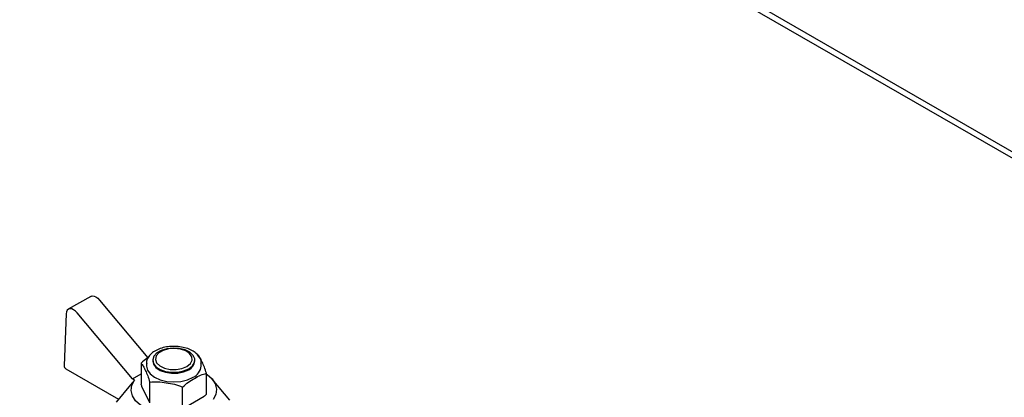
# Paper-space layout 'Sheet1' of a CAD drawing. Units: millimetres. Extents: x 11 to 833, y 93 to 515.
# Drawn here: x 744 to 767, y 478 to 487 of the extents above; entities that cross this region are included whole.
import ezdxf

# ---------------------------------------------------------------- set-up
doc = ezdxf.new("R2010")
doc.units = ezdxf.units.MM

psp = doc.layouts.new('Sheet1')

# ---------------------------------------------------------------- linework, layer by layer
at = {"color": 7, "linetype": 'Continuous', "lineweight": 25}
for p, q in [((780.389, 476.458), (723.236, 509.452)), ((725.383, 508.368), (780.536, 476.529)), ((745.192, 480.873), (744.661, 480.567)), ((745.401, 480.787), (746.548, 479.415)), ((744.61, 480.462), (744.559, 479.231)), ((746.182, 478.912), (744.87, 480.481)), ((746.388, 479.286), (746.388, 478.791)), ((746.514, 479.284), (746.514, 479.217)), ((746.664, 479.356), (746.664, 479.335)), ((747.664, 479.335), (747.664, 479.356)), ((747.813, 479.217), (747.813, 479.284)), ((744.603, 479.152), (745.853, 478.43)), ((746.182, 478.912), (746.388, 479.031)), ((747.94, 478.551), (747.94, 479.046)), ((746.138, 478.771), (745.795, 478.361)), ((746.233, 478.883), (746.138, 478.77)), ((746.233, 478.883), (746.182, 478.912)), ((746.596, 478.343), (746.596, 478.838)), ((748.496, 478.405), (748.077, 478.906)), ((746.408, 478.728), (746.576, 478.367)), ((747.372, 478.223), (747.372, 478.718)), ((747.427, 478.235), (747.885, 478.499))]:
    psp.add_line(p, q, dxfattribs=at)
at = {"color": 7, "linetype": 'Continuous', "lineweight": 25, "flags": 128}
for points in [[(745.192, 480.873), (745.194, 480.874), (745.23, 480.884), (745.271, 480.88), (745.315, 480.861), (745.359, 480.83), (745.401, 480.787)], [(744.87, 480.481), (744.829, 480.524), (744.785, 480.555), (744.741, 480.574), (744.699, 480.578), (744.664, 480.568), (744.636, 480.544), (744.617, 480.508), (744.61, 480.462)], [(747.518, 479.152), (747.606, 479.222), (747.655, 479.303), (747.661, 479.389), (747.622, 479.472), (747.543, 479.545), (747.43, 479.601), (747.293, 479.635), (747.145, 479.645), (746.999, 479.629), (746.867, 479.589), (746.762, 479.528), (746.692, 479.452), (746.664, 479.367), (746.681, 479.282), (746.741, 479.203), (746.838, 479.138), (746.964, 479.092), (747.108, 479.07), (747.257, 479.073), (747.398, 479.101), (747.518, 479.152)], [(747.473, 479.207), (747.557, 479.275), (747.598, 479.355), (747.592, 479.438), (747.54, 479.515), (747.447, 479.579), (747.323, 479.621), (747.182, 479.638), (747.039, 479.628), (746.91, 479.591), (746.808, 479.533), (746.745, 479.458), (746.727, 479.375), (746.756, 479.294), (746.83, 479.223), (746.94, 479.169), (747.074, 479.139), (747.218, 479.135), (747.356, 479.159), (747.473, 479.207)], [(746.514, 479.217), (746.537, 479.12), (746.601, 479.029), (746.705, 478.951), (746.839, 478.892), (746.996, 478.854), (747.164, 478.842), (747.332, 478.854), (747.489, 478.892), (747.623, 478.951)], [(746.664, 479.335), (746.681, 479.26), (746.741, 479.181), (746.838, 479.116), (746.964, 479.07), (747.108, 479.048), (747.257, 479.051), (747.398, 479.08), (747.518, 479.131)], [(747.94, 479.028), (747.954, 479.018), (748.072, 478.911), (748.148, 478.793), (748.177, 478.667), (748.16, 478.541), (748.095, 478.42)], [(747.565, 478.114), (747.355, 478.077), (747.137, 478.066), (746.919, 478.083), (746.714, 478.127), (746.529, 478.195), (746.374, 478.285), (746.256, 478.391), (746.18, 478.51), (746.15, 478.636), (746.168, 478.762), (746.233, 478.883)]]:
    psp.add_lwpolyline(points, dxfattribs=at)
at = {"color": 7, "linetype": 'Continuous', "lineweight": 25}
for centre, radius, start, end in [((744.654, 479.232), 0.0953, 180.9099, 237.5404), ((747.42, 479.355), 0.245, 293.5055, 355.1744), ((747.489, 479.249), 0.326, 294.3096, 354.3702)]:
    psp.add_arc(centre, radius, start, end, dxfattribs=at)
for points, knots in [([(747.156, 479.683), (747.113, 479.682), (747.017, 479.68), (746.874, 479.648), (746.737, 479.594), (746.625, 479.519), (746.551, 479.43), (746.514, 479.345), (746.518, 479.294), (746.52, 479.276)], [0, 0, 0, 0, 0.128607, 0.288999, 0.450304, 0.613113, 0.776902, 0.919396, 1, 1, 1, 1]), ([(747.809, 479.278), (747.81, 479.289), (747.817, 479.334), (747.786, 479.412), (747.722, 479.5), (747.623, 479.576), (747.496, 479.635), (747.348, 479.672), (747.23, 479.688), (747.167, 479.684), (747.156, 479.683)], [0, 0, 0, 0, 0.049672, 0.195804, 0.342136, 0.494697, 0.652265, 0.810815, 0.968986, 1, 1, 1, 1]), ([(747.94, 479.046), (747.923, 479.097), (747.889, 479.199), (747.836, 479.314), (747.783, 479.427), (747.749, 479.471), (747.732, 479.494)], [0, 0, 0, 0, 0.249556, 0.5, 0.750444, 1, 1, 1, 1]), ([(746.548, 479.415), (746.541, 479.411), (746.487, 479.377), (746.434, 479.329), (746.388, 479.286)], [0, 0, 0, 0, 0.120666, 1, 1, 1, 1]), ([(746.388, 479.286), (746.405, 479.263), (746.439, 479.219), (746.492, 479.106), (746.545, 478.991), (746.579, 478.889), (746.596, 478.838)], [0, 0, 0, 0, 0.2495563, 0.5, 0.7504437, 1, 1, 1, 1]), ([(747.372, 478.718), (747.418, 478.759), (747.511, 478.842), (747.656, 478.926), (747.801, 479.009), (747.894, 479.033), (747.94, 479.046)], [0, 0, 0, 0, 0.2495563, 0.5, 0.7504437, 1, 1, 1, 1]), ([(746.408, 478.728), (746.404, 478.739), (746.397, 478.76), (746.391, 478.782), (746.388, 478.791)], [0, 0, 0, 0, 0.565075, 1, 1, 1, 1]), ([(746.596, 478.838), (746.659, 478.842), (746.786, 478.852), (746.984, 478.822), (747.181, 478.791), (747.309, 478.742), (747.372, 478.718)], [0, 0, 0, 0, 0.249556, 0.5, 0.750444, 1, 1, 1, 1]), ([(747.94, 478.551), (747.93, 478.541), (747.912, 478.523), (747.893, 478.507), (747.885, 478.499)], [0, 0, 0, 0, 0.5549222, 1, 1, 1, 1])]:
    psp.add_open_spline(points, degree=3, knots=knots, dxfattribs=at)

doc.saveas('drawing.dxf')
